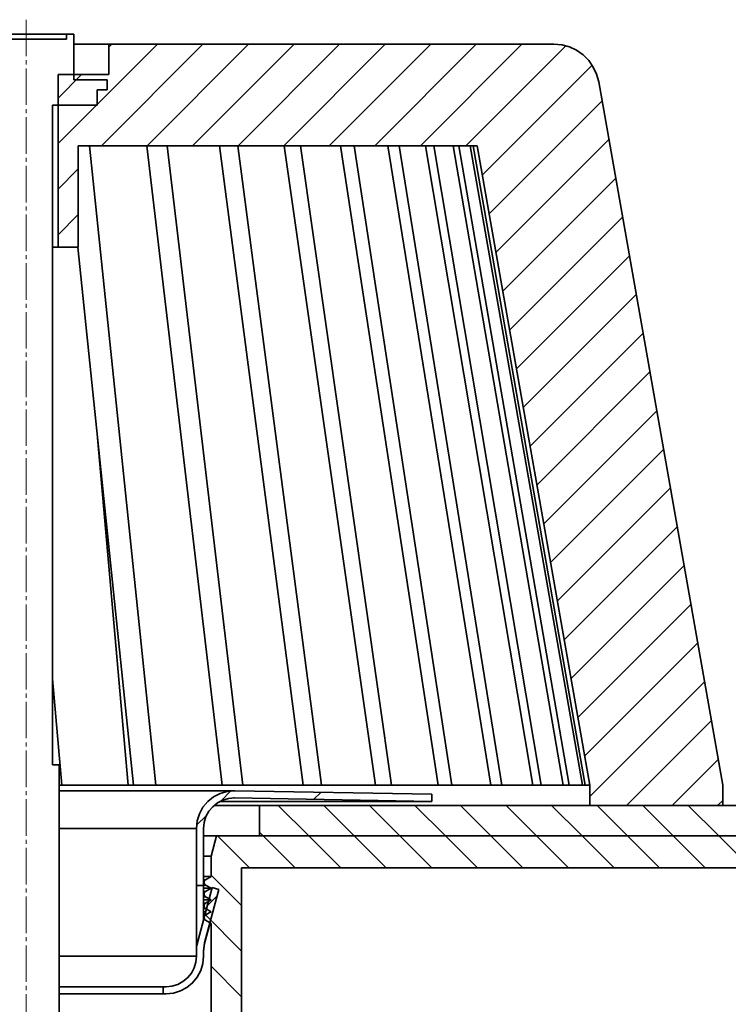
# Model space of a CAD drawing. Units: millimetres. Extents: x -132 to 118, y -138 to 144.
# Drawn here: x 18 to 53, y 54 to 102 of the extents above; entities that cross this region are included whole.
import ezdxf

# ---------------------------------------------------------------- set-up
doc = ezdxf.new("R2010")
doc.units = ezdxf.units.MM
doc.header["$MEASUREMENT"] = 0
doc.linetypes.add('New Line3', pattern=[2.4, 1.8, -0.2, 0.2, -0.2])
doc.layers.add('Ebene 1', color=7, linetype='Continuous')

msp = doc.modelspace()

# ---------------------------------------------------------------- linework, layer by layer
at = {"layer": 'Ebene 1', "linetype": 'New Line3', "lineweight": 15}
msp.add_open_spline([(18.3482, 102.3743), (18.3482, 102.3743), (18.3482, 34.4166), (18.3482, 34.4166)], degree=3, dxfattribs=at)
at = {"layer": 'Ebene 1', "lineweight": 35}
for points, knots in [([(20.3481, 101.6666), (20.3481, 101.6666), (20.2504, 101.6666), (20.2504, 101.6666), (20.2504, 101.6666), (20.2504, 101.6666), (19.966, 101.6666), (19.966, 101.6666), (19.966, 101.6666), (19.966, 101.6666), (19.5236, 101.6666), (19.5236, 101.6666), (19.5236, 101.6666), (19.5236, 101.6666), (18.9663, 101.6666), (18.9663, 101.6666), (18.9663, 101.6666), (18.9663, 101.6666), (18.3482, 101.6666), (18.3482, 101.6666), (18.3482, 101.6666), (18.3482, 101.6666), (17.7301, 101.6666), (17.7301, 101.6666), (17.7301, 101.6666), (17.7301, 101.6666), (17.1727, 101.6666), (17.1727, 101.6666), (17.1727, 101.6666), (17.1727, 101.6666), (16.73, 101.6666), (16.73, 101.6666), (16.73, 101.6666), (16.73, 101.6666), (16.446, 101.6666), (16.446, 101.6666), (16.446, 101.6666), (16.446, 101.6666), (16.3483, 101.6666), (16.3483, 101.6666)], [0, 0, 0, 0, 0.1, 0.1, 0.1, 0.1, 0.2, 0.2, 0.2, 0.2, 0.3, 0.3, 0.3, 0.3, 0.4, 0.4, 0.4, 0.4, 0.5, 0.5, 0.5, 0.5, 0.6, 0.6, 0.6, 0.6, 0.7, 0.7, 0.7, 0.7, 0.8, 0.8, 0.8, 0.8, 0.9, 0.9, 0.9, 0.9, 1, 1, 1, 1]), ([(22.4245, 101.1668), (22.4245, 101.1668), (22.3265, 101.1668), (22.3265, 101.1668), (22.3265, 101.1668), (22.3265, 101.1668), (22.0354, 101.1668), (22.0354, 101.1668), (22.0354, 101.1668), (22.0354, 101.1668), (21.5652, 101.1668), (21.5652, 101.1668), (21.5652, 101.1668), (21.5652, 101.1668), (20.9358, 101.1668), (20.9358, 101.1668), (20.9358, 101.1668), (20.9358, 101.1668), (20.698, 101.1668), (20.698, 101.1668)], [0, 0, 0, 0, 0.2, 0.2, 0.2, 0.2, 0.4, 0.4, 0.4, 0.4, 0.6, 0.6, 0.6, 0.6, 0.8, 0.8, 0.8, 0.8, 1, 1, 1, 1]), ([(44.3507, 101.1668), (44.3507, 101.1668), (44.7413, 101.1325), (44.7413, 101.1325), (44.7413, 101.1325), (44.7413, 101.1325), (45.1201, 101.0309), (45.1201, 101.0309), (45.1201, 101.0309), (45.1201, 101.0309), (45.4757, 100.8651), (45.4757, 100.8651), (45.4757, 100.8651), (45.4757, 100.8651), (45.7971, 100.6404), (45.7971, 100.6404), (45.7971, 100.6404), (45.7971, 100.6404), (46.0744, 100.3631), (46.0744, 100.3631), (46.0744, 100.3631), (46.0744, 100.3631), (46.2995, 100.0417), (46.2995, 100.0417), (46.2995, 100.0417), (46.2995, 100.0417), (46.4649, 99.6861), (46.4649, 99.6861), (46.4649, 99.6861), (46.4649, 99.6861), (46.5665, 99.3076), (46.5665, 99.3076)], [0, 0, 0, 0, 0.125, 0.125, 0.125, 0.125, 0.25, 0.25, 0.25, 0.25, 0.375, 0.375, 0.375, 0.375, 0.5, 0.5, 0.5, 0.5, 0.625, 0.625, 0.625, 0.625, 0.75, 0.75, 0.75, 0.75, 0.875, 0.875, 0.875, 0.875, 1, 1, 1, 1]), ([(19.6482, 91.1669), (19.6482, 91.1669), (19.8267, 91.1669), (19.8267, 91.1669), (19.8267, 91.1669), (19.8267, 91.1669), (19.9247, 91.1669), (19.9247, 91.1669)], [0, 0, 0, 0, 0.5, 0.5, 0.5, 0.5, 1, 1, 1, 1]), ([(20.1096, 64.6666), (20.1096, 64.6666), (20.5615, 64.6666), (20.5615, 64.6666), (20.5615, 64.6666), (20.5615, 64.6666), (21.0113, 64.6666), (21.0113, 64.6666), (21.0113, 64.6666), (21.0113, 64.6666), (21.4579, 64.6666), (21.4579, 64.6666), (21.4579, 64.6666), (21.4579, 64.6666), (21.9021, 64.6666), (21.9021, 64.6666), (21.9021, 64.6666), (21.9021, 64.6666), (22.343, 64.6666), (22.343, 64.6666), (22.343, 64.6666), (22.343, 64.6666), (22.7812, 64.6666), (22.7812, 64.6666), (22.7812, 64.6666), (22.7812, 64.6666), (23.2165, 64.6666), (23.2165, 64.6666), (23.2165, 64.6666), (23.2165, 64.6666), (23.649, 64.6666), (23.649, 64.6666)], [0, 0, 0, 0, 0.125, 0.125, 0.125, 0.125, 0.25, 0.25, 0.25, 0.25, 0.375, 0.375, 0.375, 0.375, 0.5, 0.5, 0.5, 0.5, 0.625, 0.625, 0.625, 0.625, 0.75, 0.75, 0.75, 0.75, 0.875, 0.875, 0.875, 0.875, 1, 1, 1, 1]), ([(24.7412, 64.6666), (24.7412, 64.6666), (25.1624, 64.6666), (25.1624, 64.6666), (25.1624, 64.6666), (25.1624, 64.6666), (25.5808, 64.6666), (25.5808, 64.6666), (25.5808, 64.6666), (25.5808, 64.6666), (25.9957, 64.6666), (25.9957, 64.6666), (25.9957, 64.6666), (25.9957, 64.6666), (26.4074, 64.6666), (26.4074, 64.6666), (26.4074, 64.6666), (26.4074, 64.6666), (26.8159, 64.6666), (26.8159, 64.6666), (26.8159, 64.6666), (26.8159, 64.6666), (27.2209, 64.6666), (27.2209, 64.6666), (27.2209, 64.6666), (27.2209, 64.6666), (27.6227, 64.6666), (27.6227, 64.6666), (27.6227, 64.6666), (27.6227, 64.6666), (28.021, 64.6666), (28.021, 64.6666)], [0, 0, 0, 0, 0.125, 0.125, 0.125, 0.125, 0.25, 0.25, 0.25, 0.25, 0.375, 0.375, 0.375, 0.375, 0.5, 0.5, 0.5, 0.5, 0.625, 0.625, 0.625, 0.625, 0.75, 0.75, 0.75, 0.75, 0.875, 0.875, 0.875, 0.875, 1, 1, 1, 1]), ([(29.0243, 64.6666), (29.0243, 64.6666), (29.4102, 64.6666), (29.4102, 64.6666), (29.4102, 64.6666), (29.4102, 64.6666), (29.7923, 64.6666), (29.7923, 64.6666), (29.7923, 64.6666), (29.7923, 64.6666), (30.1712, 64.6666), (30.1712, 64.6666), (30.1712, 64.6666), (30.1712, 64.6666), (30.5462, 64.6666), (30.5462, 64.6666), (30.5462, 64.6666), (30.5462, 64.6666), (30.9173, 64.6666), (30.9173, 64.6666), (30.9173, 64.6666), (30.9173, 64.6666), (31.2849, 64.6666), (31.2849, 64.6666), (31.2849, 64.6666), (31.2849, 64.6666), (31.6486, 64.6666), (31.6486, 64.6666), (31.6486, 64.6666), (31.6486, 64.6666), (32.0084, 64.6666), (32.0084, 64.6666)], [0, 0, 0, 0, 0.125, 0.125, 0.125, 0.125, 0.25, 0.25, 0.25, 0.25, 0.375, 0.375, 0.375, 0.375, 0.5, 0.5, 0.5, 0.5, 0.625, 0.625, 0.625, 0.625, 0.75, 0.75, 0.75, 0.75, 0.875, 0.875, 0.875, 0.875, 1, 1, 1, 1]), ([(32.9119, 64.6666), (32.9119, 64.6666), (33.258, 64.6666), (33.258, 64.6666), (33.258, 64.6666), (33.258, 64.6666), (33.6002, 64.6666), (33.6002, 64.6666), (33.6002, 64.6666), (33.6002, 64.6666), (33.9385, 64.6666), (33.9385, 64.6666), (33.9385, 64.6666), (33.9385, 64.6666), (34.2726, 64.6666), (34.2726, 64.6666), (34.2726, 64.6666), (34.2726, 64.6666), (34.6024, 64.6666), (34.6024, 64.6666), (34.6024, 64.6666), (34.6024, 64.6666), (34.9284, 64.6666), (34.9284, 64.6666), (34.9284, 64.6666), (34.9284, 64.6666), (35.2505, 64.6666), (35.2505, 64.6666), (35.2505, 64.6666), (35.2505, 64.6666), (35.568, 64.6666), (35.568, 64.6666)], [0, 0, 0, 0, 0.125, 0.125, 0.125, 0.125, 0.25, 0.25, 0.25, 0.25, 0.375, 0.375, 0.375, 0.375, 0.5, 0.5, 0.5, 0.5, 0.625, 0.625, 0.625, 0.625, 0.75, 0.75, 0.75, 0.75, 0.875, 0.875, 0.875, 0.875, 1, 1, 1, 1]), ([(36.3614, 64.6666), (36.3614, 64.6666), (36.6641, 64.6666), (36.6641, 64.6666), (36.6641, 64.6666), (36.6641, 64.6666), (36.9625, 64.6666), (36.9625, 64.6666), (36.9625, 64.6666), (36.9625, 64.6666), (37.2564, 64.6666), (37.2564, 64.6666), (37.2564, 64.6666), (37.2564, 64.6666), (37.546, 64.6666), (37.546, 64.6666), (37.546, 64.6666), (37.546, 64.6666), (37.831, 64.6666), (37.831, 64.6666), (37.831, 64.6666), (37.831, 64.6666), (38.1119, 64.6666), (38.1119, 64.6666), (38.1119, 64.6666), (38.1119, 64.6666), (38.3881, 64.6666), (38.3881, 64.6666), (38.3881, 64.6666), (38.3881, 64.6666), (38.6601, 64.6666), (38.6601, 64.6666)], [0, 0, 0, 0, 0.125, 0.125, 0.125, 0.125, 0.25, 0.25, 0.25, 0.25, 0.375, 0.375, 0.375, 0.375, 0.5, 0.5, 0.5, 0.5, 0.625, 0.625, 0.625, 0.625, 0.75, 0.75, 0.75, 0.75, 0.875, 0.875, 0.875, 0.875, 1, 1, 1, 1]), ([(39.3353, 64.6666), (39.3353, 64.6666), (39.5907, 64.6666), (39.5907, 64.6666), (39.5907, 64.6666), (39.5907, 64.6666), (39.8419, 64.6666), (39.8419, 64.6666), (39.8419, 64.6666), (39.8419, 64.6666), (40.0885, 64.6666), (40.0885, 64.6666), (40.0885, 64.6666), (40.0885, 64.6666), (40.3305, 64.6666), (40.3305, 64.6666), (40.3305, 64.6666), (40.3305, 64.6666), (40.5675, 64.6666), (40.5675, 64.6666), (40.5675, 64.6666), (40.5675, 64.6666), (40.8004, 64.6666), (40.8004, 64.6666), (40.8004, 64.6666), (40.8004, 64.6666), (41.0279, 64.6666), (41.0279, 64.6666), (41.0279, 64.6666), (41.0279, 64.6666), (41.2512, 64.6666), (41.2512, 64.6666)], [0, 0, 0, 0, 0.125, 0.125, 0.125, 0.125, 0.25, 0.25, 0.25, 0.25, 0.375, 0.375, 0.375, 0.375, 0.5, 0.5, 0.5, 0.5, 0.625, 0.625, 0.625, 0.625, 0.75, 0.75, 0.75, 0.75, 0.875, 0.875, 0.875, 0.875, 1, 1, 1, 1]), ([(41.8001, 64.6666), (41.8001, 64.6666), (42.0065, 64.6666), (42.0065, 64.6666), (42.0065, 64.6666), (42.0065, 64.6666), (42.2076, 64.6666), (42.2076, 64.6666), (42.2076, 64.6666), (42.2076, 64.6666), (42.4041, 64.6666), (42.4041, 64.6666), (42.4041, 64.6666), (42.4041, 64.6666), (42.5957, 64.6666), (42.5957, 64.6666), (42.5957, 64.6666), (42.5957, 64.6666), (42.7823, 64.6666), (42.7823, 64.6666), (42.7823, 64.6666), (42.7823, 64.6666), (42.964, 64.6666), (42.964, 64.6666), (42.964, 64.6666), (42.964, 64.6666), (43.1407, 64.6666), (43.1407, 64.6666), (43.1407, 64.6666), (43.1407, 64.6666), (43.3129, 64.6666), (43.3129, 64.6666)], [0, 0, 0, 0, 0.125, 0.125, 0.125, 0.125, 0.25, 0.25, 0.25, 0.25, 0.375, 0.375, 0.375, 0.375, 0.5, 0.5, 0.5, 0.5, 0.625, 0.625, 0.625, 0.625, 0.75, 0.75, 0.75, 0.75, 0.875, 0.875, 0.875, 0.875, 1, 1, 1, 1]), ([(43.7298, 64.6666), (43.7298, 64.6666), (43.884, 64.6666), (43.884, 64.6666), (43.884, 64.6666), (43.884, 64.6666), (44.0332, 64.6666), (44.0332, 64.6666), (44.0332, 64.6666), (44.0332, 64.6666), (44.1775, 64.6666), (44.1775, 64.6666), (44.1775, 64.6666), (44.1775, 64.6666), (44.3165, 64.6666), (44.3165, 64.6666), (44.3165, 64.6666), (44.3165, 64.6666), (44.4506, 64.6666), (44.4506, 64.6666), (44.4506, 64.6666), (44.4506, 64.6666), (44.5797, 64.6666), (44.5797, 64.6666), (44.5797, 64.6666), (44.5797, 64.6666), (44.7035, 64.6666), (44.7035, 64.6666), (44.7035, 64.6666), (44.7035, 64.6666), (44.8224, 64.6666), (44.8224, 64.6666)], [0, 0, 0, 0, 0.125, 0.125, 0.125, 0.125, 0.25, 0.25, 0.25, 0.25, 0.375, 0.375, 0.375, 0.375, 0.5, 0.5, 0.5, 0.5, 0.625, 0.625, 0.625, 0.625, 0.75, 0.75, 0.75, 0.75, 0.875, 0.875, 0.875, 0.875, 1, 1, 1, 1]), ([(45.1029, 64.6666), (45.1029, 64.6666), (45.2034, 64.6666), (45.2034, 64.6666), (45.2034, 64.6666), (45.2034, 64.6666), (45.299, 64.6666), (45.299, 64.6666), (45.299, 64.6666), (45.299, 64.6666), (45.3893, 64.6666), (45.3893, 64.6666), (45.3893, 64.6666), (45.3893, 64.6666), (45.4743, 64.6666), (45.4743, 64.6666), (45.4743, 64.6666), (45.4743, 64.6666), (45.5544, 64.6666), (45.5544, 64.6666), (45.5544, 64.6666), (45.5544, 64.6666), (45.6292, 64.6666), (45.6292, 64.6666), (45.6292, 64.6666), (45.6292, 64.6666), (45.6987, 64.6666), (45.6987, 64.6666), (45.6987, 64.6666), (45.6987, 64.6666), (45.7633, 64.6666), (45.7633, 64.6666)], [0, 0, 0, 0, 0.125, 0.125, 0.125, 0.125, 0.25, 0.25, 0.25, 0.25, 0.375, 0.375, 0.375, 0.375, 0.5, 0.5, 0.5, 0.5, 0.625, 0.625, 0.625, 0.625, 0.75, 0.75, 0.75, 0.75, 0.875, 0.875, 0.875, 0.875, 1, 1, 1, 1]), ([(45.9044, 64.6666), (45.9044, 64.6666), (45.9502, 64.6666), (45.9502, 64.6666), (45.9502, 64.6666), (45.9502, 64.6666), (45.9908, 64.6666), (45.9908, 64.6666), (45.9908, 64.6666), (45.9908, 64.6666), (46.0264, 64.6666), (46.0264, 64.6666), (46.0264, 64.6666), (46.0264, 64.6666), (46.0564, 64.6666), (46.0564, 64.6666), (46.0564, 64.6666), (46.0564, 64.6666), (46.0815, 64.6666), (46.0815, 64.6666), (46.0815, 64.6666), (46.0815, 64.6666), (46.1012, 64.6666), (46.1012, 64.6666), (46.1012, 64.6666), (46.1012, 64.6666), (46.1157, 64.6666), (46.1157, 64.6666), (46.1157, 64.6666), (46.1157, 64.6666), (46.1252, 64.6666), (46.1252, 64.6666)], [0, 0, 0, 0, 0.125, 0.125, 0.125, 0.125, 0.25, 0.25, 0.25, 0.25, 0.375, 0.375, 0.375, 0.375, 0.5, 0.5, 0.5, 0.5, 0.625, 0.625, 0.625, 0.625, 0.75, 0.75, 0.75, 0.75, 0.875, 0.875, 0.875, 0.875, 1, 1, 1, 1]), ([(28.6302, 64.3869), (28.6302, 64.3869), (28.5406, 64.3869), (28.5406, 64.3869), (28.5406, 64.3869), (28.5406, 64.3869), (28.2711, 64.3869), (28.2711, 64.3869), (28.2711, 64.3869), (28.2711, 64.3869), (27.8241, 64.3869), (27.8241, 64.3869), (27.8241, 64.3869), (27.8241, 64.3869), (27.2011, 64.3869), (27.2011, 64.3869), (27.2011, 64.3869), (27.2011, 64.3869), (26.406, 64.3869), (26.406, 64.3869), (26.406, 64.3869), (26.406, 64.3869), (25.4418, 64.3869), (25.4418, 64.3869), (25.4418, 64.3869), (25.4418, 64.3869), (24.3147, 64.3869), (24.3147, 64.3869), (24.3147, 64.3869), (24.3147, 64.3869), (23.0295, 64.3869), (23.0295, 64.3869), (23.0295, 64.3869), (23.0295, 64.3869), (21.593, 64.3869), (21.593, 64.3869), (21.593, 64.3869), (21.593, 64.3869), (20.0126, 64.3869), (20.0126, 64.3869), (20.0126, 64.3869), (20.0126, 64.3869), (19.9731, 64.3869), (19.9731, 64.3869)], [0, 0, 0, 0, 0.0909091, 0.0909091, 0.0909091, 0.0909091, 0.1818182, 0.1818182, 0.1818182, 0.1818182, 0.2727273, 0.2727273, 0.2727273, 0.2727273, 0.3636364, 0.3636364, 0.3636364, 0.3636364, 0.4545455, 0.4545455, 0.4545455, 0.4545455, 0.5454545, 0.5454545, 0.5454545, 0.5454545, 0.6363636, 0.6363636, 0.6363636, 0.6363636, 0.7272727, 0.7272727, 0.7272727, 0.7272727, 0.8181818, 0.8181818, 0.8181818, 0.8181818, 0.9090909, 0.9090909, 0.9090909, 0.9090909, 1, 1, 1, 1]), ([(26.7482, 62.5369), (26.7482, 62.5369), (26.7845, 62.902), (26.7845, 62.902), (26.7845, 62.902), (26.7845, 62.902), (26.8921, 63.2523), (26.8921, 63.2523), (26.8921, 63.2523), (26.8921, 63.2523), (27.0667, 63.5748), (27.0667, 63.5748), (27.0667, 63.5748), (27.0667, 63.5748), (27.3013, 63.8566), (27.3013, 63.8566), (27.3013, 63.8566), (27.3013, 63.8566), (27.5871, 64.0863), (27.5871, 64.0863), (27.5871, 64.0863), (27.5871, 64.0863), (27.9127, 64.2553), (27.9127, 64.2553), (27.9127, 64.2553), (27.9127, 64.2553), (28.2651, 64.3569), (28.2651, 64.3569), (28.2651, 64.3569), (28.2651, 64.3569), (28.6302, 64.3869), (28.6302, 64.3869)], [0, 0, 0, 0, 0.125, 0.125, 0.125, 0.125, 0.25, 0.25, 0.25, 0.25, 0.375, 0.375, 0.375, 0.375, 0.5, 0.5, 0.5, 0.5, 0.625, 0.625, 0.625, 0.625, 0.75, 0.75, 0.75, 0.75, 0.875, 0.875, 0.875, 0.875, 1, 1, 1, 1]), ([(28.6242, 64.0369), (28.6242, 64.0369), (28.3279, 64.0126), (28.3279, 64.0126), (28.3279, 64.0126), (28.3279, 64.0126), (28.0422, 63.9304), (28.0422, 63.9304), (28.0422, 63.9304), (28.0422, 63.9304), (27.7783, 63.7931), (27.7783, 63.7931), (27.7783, 63.7931), (27.7783, 63.7931), (27.5465, 63.6069), (27.5465, 63.6069), (27.5465, 63.6069), (27.5465, 63.6069), (27.3564, 63.3786), (27.3564, 63.3786), (27.3564, 63.3786), (27.3564, 63.3786), (27.2145, 63.1172), (27.2145, 63.1172), (27.2145, 63.1172), (27.2145, 63.1172), (27.1274, 62.8329), (27.1274, 62.8329), (27.1274, 62.8329), (27.1274, 62.8329), (27.0981, 62.5369), (27.0981, 62.5369)], [0, 0, 0, 0, 0.125, 0.125, 0.125, 0.125, 0.25, 0.25, 0.25, 0.25, 0.375, 0.375, 0.375, 0.375, 0.5, 0.5, 0.5, 0.5, 0.625, 0.625, 0.625, 0.625, 0.75, 0.75, 0.75, 0.75, 0.875, 0.875, 0.875, 0.875, 1, 1, 1, 1]), ([(29.848, 63.6668), (29.848, 63.6668), (29.7591, 63.6668), (29.7591, 63.6668), (29.7591, 63.6668), (29.7591, 63.6668), (29.4928, 63.6668), (29.4928, 63.6668), (29.4928, 63.6668), (29.4928, 63.6668), (29.0504, 63.6668), (29.0504, 63.6668), (29.0504, 63.6668), (29.0504, 63.6668), (28.4341, 63.6668), (28.4341, 63.6668), (28.4341, 63.6668), (28.4341, 63.6668), (27.6471, 63.6668), (27.6471, 63.6668), (27.6471, 63.6668), (27.6471, 63.6668), (27.6114, 63.6668), (27.6114, 63.6668)], [0, 0, 0, 0, 0.1666667, 0.1666667, 0.1666667, 0.1666667, 0.3333333, 0.3333333, 0.3333333, 0.3333333, 0.5, 0.5, 0.5, 0.5, 0.6666667, 0.6666667, 0.6666667, 0.6666667, 0.8333333, 0.8333333, 0.8333333, 0.8333333, 1, 1, 1, 1]), ([(38.3419, 63.8672), (38.3419, 63.8672), (38.2533, 63.8672), (38.2533, 63.8672), (38.2533, 63.8672), (38.2533, 63.8672), (37.9873, 63.8672), (37.9873, 63.8672), (37.9873, 63.8672), (37.9873, 63.8672), (37.5449, 63.8672), (37.5449, 63.8672), (37.5449, 63.8672), (37.5449, 63.8672), (36.9286, 63.8672), (36.9286, 63.8672), (36.9286, 63.8672), (36.9286, 63.8672), (36.1398, 63.8672), (36.1398, 63.8672), (36.1398, 63.8672), (36.1398, 63.8672), (35.1824, 63.8672), (35.1824, 63.8672), (35.1824, 63.8672), (35.1824, 63.8672), (34.0598, 63.8672), (34.0598, 63.8672), (34.0598, 63.8672), (34.0598, 63.8672), (32.7764, 63.8672), (32.7764, 63.8672), (32.7764, 63.8672), (32.7764, 63.8672), (31.3378, 63.8672), (31.3378, 63.8672), (31.3378, 63.8672), (31.3378, 63.8672), (29.7489, 63.8672), (29.7489, 63.8672), (29.7489, 63.8672), (29.7489, 63.8672), (28.0164, 63.8672), (28.0164, 63.8672), (28.0164, 63.8672), (28.0164, 63.8672), (27.9046, 63.8672), (27.9046, 63.8672)], [0, 0, 0, 0, 0.0833333, 0.0833333, 0.0833333, 0.0833333, 0.1666667, 0.1666667, 0.1666667, 0.1666667, 0.25, 0.25, 0.25, 0.25, 0.3333333, 0.3333333, 0.3333333, 0.3333333, 0.4166667, 0.4166667, 0.4166667, 0.4166667, 0.5, 0.5, 0.5, 0.5, 0.5833333, 0.5833333, 0.5833333, 0.5833333, 0.6666667, 0.6666667, 0.6666667, 0.6666667, 0.75, 0.75, 0.75, 0.75, 0.8333333, 0.8333333, 0.8333333, 0.8333333, 0.9166667, 0.9166667, 0.9166667, 0.9166667, 1, 1, 1, 1]), ([(26.7482, 62.5369), (26.7482, 62.5369), (26.6589, 62.5369), (26.6589, 62.5369), (26.6589, 62.5369), (26.6589, 62.5369), (26.3922, 62.5369), (26.3922, 62.5369), (26.3922, 62.5369), (26.3922, 62.5369), (25.9491, 62.5369), (25.9491, 62.5369), (25.9491, 62.5369), (25.9491, 62.5369), (25.3321, 62.5369), (25.3321, 62.5369), (25.3321, 62.5369), (25.3321, 62.5369), (24.5444, 62.5369), (24.5444, 62.5369), (24.5444, 62.5369), (24.5444, 62.5369), (23.5901, 62.5369), (23.5901, 62.5369), (23.5901, 62.5369), (23.5901, 62.5369), (22.4746, 62.5369), (22.4746, 62.5369), (22.4746, 62.5369), (22.4746, 62.5369), (21.2036, 62.5369), (21.2036, 62.5369), (21.2036, 62.5369), (21.2036, 62.5369), (19.9731, 62.5369), (19.9731, 62.5369)], [0, 0, 0, 0, 0.1111111, 0.1111111, 0.1111111, 0.1111111, 0.2222222, 0.2222222, 0.2222222, 0.2222222, 0.3333333, 0.3333333, 0.3333333, 0.3333333, 0.4444444, 0.4444444, 0.4444444, 0.4444444, 0.5555556, 0.5555556, 0.5555556, 0.5555556, 0.6666667, 0.6666667, 0.6666667, 0.6666667, 0.7777778, 0.7777778, 0.7777778, 0.7777778, 0.8888889, 0.8888889, 0.8888889, 0.8888889, 1, 1, 1, 1]), ([(27.0981, 62.1668), (27.0981, 62.1668), (27.3909, 62.1668), (27.3909, 62.1668), (27.3909, 62.1668), (27.3909, 62.1668), (27.6534, 62.1668), (27.6534, 62.1668), (27.6534, 62.1668), (27.6534, 62.1668), (27.7412, 62.1668), (27.7412, 62.1668)], [0, 0, 0, 0, 0.3333333, 0.3333333, 0.3333333, 0.3333333, 0.6666667, 0.6666667, 0.6666667, 0.6666667, 1, 1, 1, 1]), ([(27.4731, 61.1667), (27.4731, 61.1667), (27.3821, 61.1667), (27.3821, 61.1667), (27.3821, 61.1667), (27.3821, 61.1667), (27.1094, 61.1667), (27.1094, 61.1667), (27.1094, 61.1667), (27.1094, 61.1667), (27.0981, 61.1667), (27.0981, 61.1667)], [0, 0, 0, 0, 0.3333333, 0.3333333, 0.3333333, 0.3333333, 0.6666667, 0.6666667, 0.6666667, 0.6666667, 1, 1, 1, 1]), ([(27.4731, 60.1666), (27.4731, 60.1666), (27.3821, 60.1666), (27.3821, 60.1666), (27.3821, 60.1666), (27.3821, 60.1666), (27.1094, 60.1666), (27.1094, 60.1666), (27.1094, 60.1666), (27.1094, 60.1666), (27.0981, 60.1666), (27.0981, 60.1666)], [0, 0, 0, 0, 0.3333333, 0.3333333, 0.3333333, 0.3333333, 0.6666667, 0.6666667, 0.6666667, 0.6666667, 1, 1, 1, 1]), ([(26.7478, 59.7256), (26.7478, 59.7256), (26.7478, 59.7256), (26.7478, 59.7256), (26.7478, 59.7256), (26.7478, 59.7256), (26.7478, 59.7256), (26.7478, 59.7256), (26.7478, 59.7256), (26.7478, 59.7256), (26.7478, 59.7256), (26.7478, 59.7256), (26.7478, 59.7256), (26.7478, 59.7256), (26.7478, 59.7256), (26.7478, 59.7256), (26.7478, 59.7256), (26.7478, 59.7256), (26.7482, 59.7256), (26.7482, 59.7256), (26.7482, 59.7256), (26.7482, 59.7256), (26.7482, 59.7256), (26.7482, 59.7256), (26.7482, 59.7256), (26.7482, 59.7256), (26.7482, 59.7256), (26.7482, 59.7256), (26.7482, 59.7256), (26.7482, 59.7256), (26.7482, 59.7256), (26.7482, 59.7256)], [0, 0, 0, 0, 0.125, 0.125, 0.125, 0.125, 0.25, 0.25, 0.25, 0.25, 0.375, 0.375, 0.375, 0.375, 0.5, 0.5, 0.5, 0.5, 0.625, 0.625, 0.625, 0.625, 0.75, 0.75, 0.75, 0.75, 0.875, 0.875, 0.875, 0.875, 1, 1, 1, 1]), ([(27.198, 60.0078), (27.198, 60.0078), (27.1077, 60.0078), (27.1077, 60.0078), (27.1077, 60.0078), (27.1077, 60.0078), (27.0981, 60.0078), (27.0981, 60.0078)], [0, 0, 0, 0, 0.5, 0.5, 0.5, 0.5, 1, 1, 1, 1]), ([(27.198, 59.7482), (27.198, 59.7482), (27.1077, 59.7482), (27.1077, 59.7482), (27.1077, 59.7482), (27.1077, 59.7482), (27.0981, 59.7482), (27.0981, 59.7482)], [0, 0, 0, 0, 0.5, 0.5, 0.5, 0.5, 1, 1, 1, 1]), ([(27.198, 59.7482), (27.198, 59.7482), (27.1669, 59.7722), (27.1669, 59.7722), (27.1669, 59.7722), (27.1669, 59.7722), (27.1433, 59.8032), (27.1433, 59.8032), (27.1433, 59.8032), (27.1433, 59.8032), (27.1281, 59.8392), (27.1281, 59.8392), (27.1281, 59.8392), (27.1281, 59.8392), (27.1232, 59.878), (27.1232, 59.878), (27.1232, 59.878), (27.1232, 59.878), (27.1281, 59.9168), (27.1281, 59.9168), (27.1281, 59.9168), (27.1281, 59.9168), (27.1433, 59.9531), (27.1433, 59.9531), (27.1433, 59.9531), (27.1433, 59.9531), (27.1669, 59.9842), (27.1669, 59.9842), (27.1669, 59.9842), (27.1669, 59.9842), (27.198, 60.0078), (27.198, 60.0078)], [0, 0, 0, 0, 0.125, 0.125, 0.125, 0.125, 0.25, 0.25, 0.25, 0.25, 0.375, 0.375, 0.375, 0.375, 0.5, 0.5, 0.5, 0.5, 0.625, 0.625, 0.625, 0.625, 0.75, 0.75, 0.75, 0.75, 0.875, 0.875, 0.875, 0.875, 1, 1, 1, 1]), ([(27.4731, 59.5894), (27.4731, 59.5894), (27.3821, 59.5894), (27.3821, 59.5894), (27.3821, 59.5894), (27.3821, 59.5894), (27.1094, 59.5894), (27.1094, 59.5894), (27.1094, 59.5894), (27.1094, 59.5894), (27.0978, 59.5894), (27.0978, 59.5894)], [0, 0, 0, 0, 0.3333333, 0.3333333, 0.3333333, 0.3333333, 0.6666667, 0.6666667, 0.6666667, 0.6666667, 1, 1, 1, 1]), ([(27.198, 59.4307), (27.198, 59.4307), (27.1077, 59.4307), (27.1077, 59.4307), (27.1077, 59.4307), (27.1077, 59.4307), (27.0978, 59.4307), (27.0978, 59.4307)], [0, 0, 0, 0, 0.5, 0.5, 0.5, 0.5, 1, 1, 1, 1]), ([(27.198, 59.1707), (27.198, 59.1707), (27.1669, 59.1947), (27.1669, 59.1947), (27.1669, 59.1947), (27.1669, 59.1947), (27.1433, 59.2257), (27.1433, 59.2257), (27.1433, 59.2257), (27.1433, 59.2257), (27.1281, 59.262), (27.1281, 59.262), (27.1281, 59.262), (27.1281, 59.262), (27.1232, 59.3009), (27.1232, 59.3009), (27.1232, 59.3009), (27.1232, 59.3009), (27.1281, 59.3397), (27.1281, 59.3397), (27.1281, 59.3397), (27.1281, 59.3397), (27.1433, 59.3756), (27.1433, 59.3756), (27.1433, 59.3756), (27.1433, 59.3756), (27.1669, 59.4067), (27.1669, 59.4067), (27.1669, 59.4067), (27.1669, 59.4067), (27.198, 59.4307), (27.198, 59.4307)], [0, 0, 0, 0, 0.125, 0.125, 0.125, 0.125, 0.25, 0.25, 0.25, 0.25, 0.375, 0.375, 0.375, 0.375, 0.5, 0.5, 0.5, 0.5, 0.625, 0.625, 0.625, 0.625, 0.75, 0.75, 0.75, 0.75, 0.875, 0.875, 0.875, 0.875, 1, 1, 1, 1]), ([(27.198, 59.1707), (27.198, 59.1707), (27.1077, 59.1707), (27.1077, 59.1707), (27.1077, 59.1707), (27.1077, 59.1707), (27.0974, 59.1707), (27.0974, 59.1707)], [0, 0, 0, 0, 0.5, 0.5, 0.5, 0.5, 1, 1, 1, 1]), ([(27.3535, 59.0119), (27.3535, 59.0119), (27.1094, 59.0119), (27.1094, 59.0119), (27.1094, 59.0119), (27.1094, 59.0119), (27.0974, 59.0119), (27.0974, 59.0119)], [0, 0, 0, 0, 0.5, 0.5, 0.5, 0.5, 1, 1, 1, 1]), ([(27.198, 58.8532), (27.198, 58.8532), (27.1077, 58.8532), (27.1077, 58.8532), (27.1077, 58.8532), (27.1077, 58.8532), (27.0974, 58.8532), (27.0974, 58.8532)], [0, 0, 0, 0, 0.5, 0.5, 0.5, 0.5, 1, 1, 1, 1]), ([(27.198, 58.5935), (27.198, 58.5935), (27.1669, 58.6172), (27.1669, 58.6172), (27.1669, 58.6172), (27.1669, 58.6172), (27.1433, 58.6482), (27.1433, 58.6482), (27.1433, 58.6482), (27.1433, 58.6482), (27.1281, 58.6846), (27.1281, 58.6846), (27.1281, 58.6846), (27.1281, 58.6846), (27.1232, 58.7234), (27.1232, 58.7234), (27.1232, 58.7234), (27.1232, 58.7234), (27.1281, 58.7622), (27.1281, 58.7622), (27.1281, 58.7622), (27.1281, 58.7622), (27.1433, 58.7985), (27.1433, 58.7985), (27.1433, 58.7985), (27.1433, 58.7985), (27.1669, 58.8295), (27.1669, 58.8295), (27.1669, 58.8295), (27.1669, 58.8295), (27.198, 58.8532), (27.198, 58.8532)], [0, 0, 0, 0, 0.125, 0.125, 0.125, 0.125, 0.25, 0.25, 0.25, 0.25, 0.375, 0.375, 0.375, 0.375, 0.5, 0.5, 0.5, 0.5, 0.625, 0.625, 0.625, 0.625, 0.75, 0.75, 0.75, 0.75, 0.875, 0.875, 0.875, 0.875, 1, 1, 1, 1]), ([(27.198, 58.5935), (27.198, 58.5935), (27.1077, 58.5935), (27.1077, 58.5935), (27.1077, 58.5935), (27.1077, 58.5935), (27.0974, 58.5935), (27.0974, 58.5935)], [0, 0, 0, 0, 0.5, 0.5, 0.5, 0.5, 1, 1, 1, 1]), ([(27.1987, 58.4348), (27.1987, 58.4348), (27.1094, 58.4348), (27.1094, 58.4348), (27.1094, 58.4348), (27.1094, 58.4348), (27.0974, 58.4348), (27.0974, 58.4348)], [0, 0, 0, 0, 0.5, 0.5, 0.5, 0.5, 1, 1, 1, 1]), ([(27.1563, 58.276), (27.1563, 58.276), (27.1077, 58.276), (27.1077, 58.276), (27.1077, 58.276), (27.1077, 58.276), (27.0974, 58.276), (27.0974, 58.276)], [0, 0, 0, 0, 0.5, 0.5, 0.5, 0.5, 1, 1, 1, 1]), ([(27.198, 58.016), (27.198, 58.016), (27.1669, 58.04), (27.1669, 58.04), (27.1669, 58.04), (27.1669, 58.04), (27.1433, 58.0711), (27.1433, 58.0711), (27.1433, 58.0711), (27.1433, 58.0711), (27.1281, 58.1071), (27.1281, 58.1071), (27.1281, 58.1071), (27.1281, 58.1071), (27.1232, 58.1459), (27.1232, 58.1459), (27.1232, 58.1459), (27.1232, 58.1459), (27.1281, 58.185), (27.1281, 58.185), (27.1281, 58.185), (27.1281, 58.185), (27.1433, 58.221), (27.1433, 58.221), (27.1433, 58.221), (27.1433, 58.221), (27.1669, 58.252), (27.1669, 58.252), (27.1669, 58.252), (27.1669, 58.252), (27.198, 58.276), (27.198, 58.276)], [0, 0, 0, 0, 0.125, 0.125, 0.125, 0.125, 0.25, 0.25, 0.25, 0.25, 0.375, 0.375, 0.375, 0.375, 0.5, 0.5, 0.5, 0.5, 0.625, 0.625, 0.625, 0.625, 0.75, 0.75, 0.75, 0.75, 0.875, 0.875, 0.875, 0.875, 1, 1, 1, 1]), ([(26.7482, 56.2366), (26.7482, 56.2366), (26.6589, 56.2366), (26.6589, 56.2366), (26.6589, 56.2366), (26.6589, 56.2366), (26.3922, 56.2366), (26.3922, 56.2366), (26.3922, 56.2366), (26.3922, 56.2366), (25.9491, 56.2366), (25.9491, 56.2366), (25.9491, 56.2366), (25.9491, 56.2366), (25.3321, 56.2366), (25.3321, 56.2366), (25.3321, 56.2366), (25.3321, 56.2366), (24.5444, 56.2366), (24.5444, 56.2366), (24.5444, 56.2366), (24.5444, 56.2366), (23.5901, 56.2366), (23.5901, 56.2366), (23.5901, 56.2366), (23.5901, 56.2366), (22.4746, 56.2366), (22.4746, 56.2366), (22.4746, 56.2366), (22.4746, 56.2366), (21.2036, 56.2366), (21.2036, 56.2366), (21.2036, 56.2366), (21.2036, 56.2366), (19.9731, 56.2366), (19.9731, 56.2366)], [0, 0, 0, 0, 0.1111111, 0.1111111, 0.1111111, 0.1111111, 0.2222222, 0.2222222, 0.2222222, 0.2222222, 0.3333333, 0.3333333, 0.3333333, 0.3333333, 0.4444444, 0.4444444, 0.4444444, 0.4444444, 0.5555556, 0.5555556, 0.5555556, 0.5555556, 0.6666667, 0.6666667, 0.6666667, 0.6666667, 0.7777778, 0.7777778, 0.7777778, 0.7777778, 0.8888889, 0.8888889, 0.8888889, 0.8888889, 1, 1, 1, 1]), ([(27.0981, 56.2366), (27.0981, 56.2366), (27.0625, 55.8757), (27.0625, 55.8757), (27.0625, 55.8757), (27.0625, 55.8757), (26.9574, 55.529), (26.9574, 55.529), (26.9574, 55.529), (26.9574, 55.529), (26.7863, 55.209), (26.7863, 55.209), (26.7863, 55.209), (26.7863, 55.209), (26.5563, 54.9285), (26.5563, 54.9285), (26.5563, 54.9285), (26.5563, 54.9285), (26.2758, 54.6985), (26.2758, 54.6985), (26.2758, 54.6985), (26.2758, 54.6985), (25.9558, 54.5274), (25.9558, 54.5274), (25.9558, 54.5274), (25.9558, 54.5274), (25.6091, 54.4223), (25.6091, 54.4223), (25.6091, 54.4223), (25.6091, 54.4223), (25.2482, 54.3867), (25.2482, 54.3867)], [0, 0, 0, 0, 0.125, 0.125, 0.125, 0.125, 0.25, 0.25, 0.25, 0.25, 0.375, 0.375, 0.375, 0.375, 0.5, 0.5, 0.5, 0.5, 0.625, 0.625, 0.625, 0.625, 0.75, 0.75, 0.75, 0.75, 0.875, 0.875, 0.875, 0.875, 1, 1, 1, 1]), ([(25.2482, 54.7366), (25.2482, 54.7366), (25.5406, 54.7655), (25.5406, 54.7655), (25.5406, 54.7655), (25.5406, 54.7655), (25.8221, 54.8509), (25.8221, 54.8509), (25.8221, 54.8509), (25.8221, 54.8509), (26.0814, 54.9896), (26.0814, 54.9896), (26.0814, 54.9896), (26.0814, 54.9896), (26.3086, 55.1762), (26.3086, 55.1762), (26.3086, 55.1762), (26.3086, 55.1762), (26.4952, 55.4034), (26.4952, 55.4034), (26.4952, 55.4034), (26.4952, 55.4034), (26.6339, 55.6627), (26.6339, 55.6627), (26.6339, 55.6627), (26.6339, 55.6627), (26.7192, 55.9442), (26.7192, 55.9442), (26.7192, 55.9442), (26.7192, 55.9442), (26.7482, 56.2366), (26.7482, 56.2366)], [0, 0, 0, 0, 0.125, 0.125, 0.125, 0.125, 0.25, 0.25, 0.25, 0.25, 0.375, 0.375, 0.375, 0.375, 0.5, 0.5, 0.5, 0.5, 0.625, 0.625, 0.625, 0.625, 0.75, 0.75, 0.75, 0.75, 0.875, 0.875, 0.875, 0.875, 1, 1, 1, 1]), ([(25.0982, 54.7366), (25.0982, 54.7366), (25.0093, 54.7366), (25.0093, 54.7366), (25.0093, 54.7366), (25.0093, 54.7366), (24.7433, 54.7366), (24.7433, 54.7366), (24.7433, 54.7366), (24.7433, 54.7366), (24.302, 54.7366), (24.302, 54.7366), (24.302, 54.7366), (24.302, 54.7366), (23.6875, 54.7366), (23.6875, 54.7366), (23.6875, 54.7366), (23.6875, 54.7366), (22.9033, 54.7366), (22.9033, 54.7366), (22.9033, 54.7366), (22.9033, 54.7366), (21.9539, 54.7366), (21.9539, 54.7366), (21.9539, 54.7366), (21.9539, 54.7366), (20.8444, 54.7366), (20.8444, 54.7366), (20.8444, 54.7366), (20.8444, 54.7366), (19.9731, 54.7366), (19.9731, 54.7366)], [0, 0, 0, 0, 0.125, 0.125, 0.125, 0.125, 0.25, 0.25, 0.25, 0.25, 0.375, 0.375, 0.375, 0.375, 0.5, 0.5, 0.5, 0.5, 0.625, 0.625, 0.625, 0.625, 0.75, 0.75, 0.75, 0.75, 0.875, 0.875, 0.875, 0.875, 1, 1, 1, 1]), ([(25.0982, 54.3867), (25.0982, 54.3867), (25.0093, 54.3867), (25.0093, 54.3867), (25.0093, 54.3867), (25.0093, 54.3867), (24.7433, 54.3867), (24.7433, 54.3867), (24.7433, 54.3867), (24.7433, 54.3867), (24.302, 54.3867), (24.302, 54.3867), (24.302, 54.3867), (24.302, 54.3867), (23.6875, 54.3867), (23.6875, 54.3867), (23.6875, 54.3867), (23.6875, 54.3867), (22.9033, 54.3867), (22.9033, 54.3867), (22.9033, 54.3867), (22.9033, 54.3867), (21.9539, 54.3867), (21.9539, 54.3867), (21.9539, 54.3867), (21.9539, 54.3867), (20.8444, 54.3867), (20.8444, 54.3867), (20.8444, 54.3867), (20.8444, 54.3867), (19.9731, 54.3867), (19.9731, 54.3867)], [0, 0, 0, 0, 0.125, 0.125, 0.125, 0.125, 0.25, 0.25, 0.25, 0.25, 0.375, 0.375, 0.375, 0.375, 0.5, 0.5, 0.5, 0.5, 0.625, 0.625, 0.625, 0.625, 0.75, 0.75, 0.75, 0.75, 0.875, 0.875, 0.875, 0.875, 1, 1, 1, 1])]:
    msp.add_open_spline(points, degree=3, knots=knots, dxfattribs=at)
for points in [[(16.3483, 101.4169), (16.3483, 101.4169), (20.3481, 101.4169), (20.3481, 101.4169)], [(20.3481, 101.6666), (20.3481, 101.6666), (20.3481, 101.4169), (20.3481, 101.4169)], [(20.3481, 101.6666), (20.3481, 101.6666), (20.698, 101.6666), (20.698, 101.6666)], [(20.698, 99.4166), (20.698, 99.4166), (20.698, 101.6666), (20.698, 101.6666)], [(22.4245, 101.1668), (22.4245, 101.1668), (22.4245, 99.6667), (22.4245, 99.6667)], [(44.3507, 101.1668), (44.3507, 101.1668), (22.4245, 101.1668), (22.4245, 101.1668)], [(19.9247, 99.6667), (19.9247, 99.6667), (19.9247, 91.1669), (19.9247, 91.1669)], [(19.9247, 99.6667), (19.9247, 99.6667), (22.4245, 99.6667), (22.4245, 99.6667)], [(22.348, 99.4166), (22.348, 99.4166), (20.698, 99.4166), (20.698, 99.4166)], [(22.348, 98.9167), (22.348, 98.9167), (22.348, 99.4166), (22.348, 99.4166)], [(52.6745, 64.6666), (52.6745, 64.6666), (46.5665, 99.3076), (46.5665, 99.3076)], [(21.8481, 98.1667), (21.8481, 98.1667), (21.8481, 98.9167), (21.8481, 98.9167)], [(21.8481, 98.9167), (21.8481, 98.9167), (22.348, 98.9167), (22.348, 98.9167)], [(19.6482, 98.1667), (19.6482, 98.1667), (21.8481, 98.1667), (21.8481, 98.1667)], [(19.6482, 65.6667), (19.6482, 65.6667), (19.6482, 98.1667), (19.6482, 98.1667)], [(40.5707, 96.1668), (40.5707, 96.1668), (20.9245, 96.1668), (20.9245, 96.1668)], [(20.9245, 91.1669), (20.9245, 91.1669), (20.9245, 96.1668), (20.9245, 96.1668)], [(24.7412, 64.6666), (24.7412, 64.6666), (21.4763, 96.1668), (21.4763, 96.1668)], [(28.021, 64.6666), (28.021, 64.6666), (24.3045, 96.1668), (24.3045, 96.1668)], [(29.0243, 64.6666), (29.0243, 64.6666), (25.3078, 96.1668), (25.3078, 96.1668)], [(32.0084, 64.6666), (32.0084, 64.6666), (27.8809, 96.1668), (27.8809, 96.1668)], [(32.9119, 64.6666), (32.9119, 64.6666), (28.7844, 96.1668), (28.7844, 96.1668)], [(35.568, 64.6666), (35.568, 64.6666), (31.0743, 96.1668), (31.0743, 96.1668)], [(36.3614, 64.6666), (36.3614, 64.6666), (31.868, 96.1668), (31.868, 96.1668)], [(38.6601, 64.6666), (38.6601, 64.6666), (33.8499, 96.1668), (33.8499, 96.1668)], [(39.3353, 64.6666), (39.3353, 64.6666), (34.5248, 96.1668), (34.5248, 96.1668)], [(41.2512, 64.6666), (41.2512, 64.6666), (36.1772, 96.1668), (36.1772, 96.1668)], [(41.8001, 64.6666), (41.8001, 64.6666), (36.7261, 96.1668), (36.7261, 96.1668)], [(43.3129, 64.6666), (43.3129, 64.6666), (38.0304, 96.1668), (38.0304, 96.1668)], [(43.7298, 64.6666), (43.7298, 64.6666), (38.4473, 96.1668), (38.4473, 96.1668)], [(44.8224, 64.6666), (44.8224, 64.6666), (39.3893, 96.1668), (39.3893, 96.1668)], [(45.1029, 64.6666), (45.1029, 64.6666), (39.6701, 96.1668), (39.6701, 96.1668)], [(45.7633, 64.6666), (45.7633, 64.6666), (40.2391, 96.1668), (40.2391, 96.1668)], [(45.9044, 64.6666), (45.9044, 64.6666), (40.3802, 96.1668), (40.3802, 96.1668)], [(40.5707, 96.1668), (40.5707, 96.1668), (46.1252, 64.6666), (46.1252, 64.6666)], [(20.9245, 91.1669), (20.9245, 91.1669), (19.9247, 91.1669), (19.9247, 91.1669)], [(23.649, 64.6666), (23.649, 64.6666), (20.9026, 91.1669), (20.9026, 91.1669)], [(21.876, 81.7749), (21.876, 81.7749), (23.3841, 64.6666), (23.3841, 64.6666)], [(20.1096, 64.6666), (20.1096, 64.6666), (19.6482, 69.8994), (19.6482, 69.8994)], [(19.9731, 65.6667), (19.9731, 65.6667), (19.6482, 65.6667), (19.6482, 65.6667)], [(19.9731, 37.2314), (19.9731, 37.2314), (19.9731, 65.6667), (19.9731, 65.6667)], [(19.9731, 64.6666), (19.9731, 64.6666), (20.1096, 64.6666), (20.1096, 64.6666)], [(23.649, 64.6666), (23.649, 64.6666), (24.7412, 64.6666), (24.7412, 64.6666)], [(28.021, 64.6666), (28.021, 64.6666), (29.0243, 64.6666), (29.0243, 64.6666)], [(32.0084, 64.6666), (32.0084, 64.6666), (32.9119, 64.6666), (32.9119, 64.6666)], [(35.568, 64.6666), (35.568, 64.6666), (36.3614, 64.6666), (36.3614, 64.6666)], [(38.6601, 64.6666), (38.6601, 64.6666), (39.3353, 64.6666), (39.3353, 64.6666)], [(41.2512, 64.6666), (41.2512, 64.6666), (41.8001, 64.6666), (41.8001, 64.6666)], [(43.3129, 64.6666), (43.3129, 64.6666), (43.7298, 64.6666), (43.7298, 64.6666)], [(44.8224, 64.6666), (44.8224, 64.6666), (45.1029, 64.6666), (45.1029, 64.6666)], [(45.7633, 64.6666), (45.7633, 64.6666), (45.9044, 64.6666), (45.9044, 64.6666)], [(46.1252, 64.6666), (46.1252, 64.6666), (46.1294, 64.6666), (46.1294, 64.6666)], [(46.1294, 63.6668), (46.1294, 63.6668), (46.1294, 64.6666), (46.1294, 64.6666)], [(52.6784, 64.6666), (52.6784, 64.6666), (52.6745, 64.6666), (52.6745, 64.6666)], [(52.6784, 63.6668), (52.6784, 63.6668), (52.6784, 64.6666), (52.6784, 64.6666)], [(28.6242, 64.0369), (28.6242, 64.0369), (28.5717, 64.0369), (28.5717, 64.0369)], [(38.3419, 63.8672), (38.3419, 63.8672), (28.6242, 64.0369), (28.6242, 64.0369)], [(28.6302, 64.3869), (28.6302, 64.3869), (38.3482, 64.2172), (38.3482, 64.2172)], [(38.3482, 64.2172), (38.3482, 64.2172), (38.3419, 63.8672), (38.3419, 63.8672)], [(29.848, 62.1668), (29.848, 62.1668), (29.848, 63.6668), (29.848, 63.6668)], [(118.348, 63.6668), (118.348, 63.6668), (29.848, 63.6668), (29.848, 63.6668)], [(52.6784, 63.6668), (52.6784, 63.6668), (46.1294, 63.6668), (46.1294, 63.6668)], [(26.7482, 59.7256), (26.7482, 59.7256), (26.7482, 62.5369), (26.7482, 62.5369)], [(27.0981, 62.5369), (27.0981, 62.5369), (27.0981, 59.7256), (27.0981, 59.7256)], [(27.4731, 61.1667), (27.4731, 61.1667), (27.7412, 62.1668), (27.7412, 62.1668)], [(27.7412, 62.1668), (27.7412, 62.1668), (74.5982, 62.1668), (74.5982, 62.1668)], [(118.348, 62.1668), (118.348, 62.1668), (29.848, 62.1668), (29.848, 62.1668)], [(27.4731, 60.1666), (27.4731, 60.1666), (27.4731, 61.1667), (27.4731, 61.1667)], [(27.198, 60.0078), (27.198, 60.0078), (27.4731, 60.1666), (27.4731, 60.1666)], [(28.9731, 60.5896), (28.9731, 60.5896), (28.9731, 45.6713), (28.9731, 45.6713)], [(75.598, 60.5896), (75.598, 60.5896), (28.9731, 60.5896), (28.9731, 60.5896)], [(26.7475, 56.7256), (26.7475, 56.7256), (26.7478, 59.7256), (26.7478, 59.7256)], [(26.7482, 59.7256), (26.7482, 59.7256), (27.0981, 59.7256), (27.0981, 59.7256)], [(27.0978, 59.7256), (27.0978, 59.7256), (27.0974, 58.0354), (27.0974, 58.0354)], [(27.4731, 59.5894), (27.4731, 59.5894), (27.198, 59.7482), (27.198, 59.7482)], [(27.5176, 59.6233), (27.5176, 59.6233), (26.7408, 56.7256), (26.7408, 56.7256)], [(27.1496, 56.8995), (27.1496, 56.8995), (27.8555, 59.5326), (27.8555, 59.5326)], [(27.198, 59.4307), (27.198, 59.4307), (27.4731, 59.5894), (27.4731, 59.5894)], [(27.8555, 59.5326), (27.8555, 59.5326), (27.5176, 59.6233), (27.5176, 59.6233)], [(27.4731, 59.0119), (27.4731, 59.0119), (27.198, 59.1707), (27.198, 59.1707)], [(27.198, 58.8532), (27.198, 58.8532), (27.4731, 59.0119), (27.4731, 59.0119)], [(27.4731, 58.4348), (27.4731, 58.4348), (27.198, 58.5935), (27.198, 58.5935)], [(27.198, 58.276), (27.198, 58.276), (27.4731, 58.4348), (27.4731, 58.4348)], [(27.4202, 57.8876), (27.4202, 57.8876), (27.1493, 56.8748), (27.1493, 56.8748)], [(27.4731, 57.8573), (27.4731, 57.8573), (27.198, 58.016), (27.198, 58.016)], [(27.4731, 57.8573), (27.4731, 57.8573), (27.4121, 57.8573), (27.4121, 57.8573)], [(27.4731, 46.3345), (27.4731, 46.3345), (27.4731, 57.8573), (27.4731, 57.8573)], [(27.1493, 56.8748), (27.1493, 56.8748), (27.0974, 56.4783), (27.0974, 56.4783)], [(27.0981, 56.5061), (27.0981, 56.5061), (27.1496, 56.8995), (27.1496, 56.8995)], [(27.1496, 56.8995), (27.1496, 56.8995), (27.1493, 56.8748), (27.1493, 56.8748)], [(26.7408, 56.7256), (26.7408, 56.7256), (26.7482, 56.7235), (26.7482, 56.7235)], [(26.7482, 56.2366), (26.7482, 56.2366), (26.7482, 56.7235), (26.7482, 56.7235)], [(27.0981, 56.5061), (27.0981, 56.5061), (27.0981, 56.2366), (27.0981, 56.2366)], [(25.0982, 54.3867), (25.0982, 54.3867), (25.0982, 54.7366), (25.0982, 54.7366)], [(25.0982, 54.7366), (25.0982, 54.7366), (25.2482, 54.7366), (25.2482, 54.7366)], [(25.2482, 54.3867), (25.2482, 54.3867), (25.0982, 54.3867), (25.0982, 54.3867)]]:
    msp.add_open_spline(points, degree=3, dxfattribs=at)
at = {"layer": 'Ebene 1', "lineweight": 15}
for points in [[(24.821, 101.1668), (24.821, 101.1668), (19.9247, 96.2706), (19.9247, 96.2706)], [(27.066, 101.1668), (27.066, 101.1668), (22.0661, 96.1668), (22.0661, 96.1668)], [(22.5759, 101.1668), (22.5759, 101.1668), (22.4245, 101.0154), (22.4245, 101.0154)], [(29.3111, 101.1668), (29.3111, 101.1668), (24.3108, 96.1668), (24.3108, 96.1668)], [(31.5562, 101.1668), (31.5562, 101.1668), (26.5559, 96.1668), (26.5559, 96.1668)], [(33.8013, 101.1668), (33.8013, 101.1668), (28.801, 96.1668), (28.801, 96.1668)], [(36.0463, 101.1668), (36.0463, 101.1668), (31.0461, 96.1668), (31.0461, 96.1668)], [(38.2914, 101.1668), (38.2914, 101.1668), (33.2911, 96.1668), (33.2911, 96.1668)], [(40.5361, 101.1668), (40.5361, 101.1668), (35.5362, 96.1668), (35.5362, 96.1668)], [(42.7812, 101.1668), (42.7812, 101.1668), (37.7813, 96.1668), (37.7813, 96.1668)], [(44.9462, 101.0867), (44.9462, 101.0867), (40.0264, 96.1668), (40.0264, 96.1668)], [(46.2413, 100.1366), (46.2413, 100.1366), (40.8258, 94.7208), (40.8258, 94.7208)], [(21.0759, 99.6667), (21.0759, 99.6667), (19.9247, 98.5156), (19.9247, 98.5156)], [(21.8481, 98.1939), (21.8481, 98.1939), (21.8209, 98.1667), (21.8209, 98.1667)], [(46.7299, 98.3802), (46.7299, 98.3802), (41.1623, 92.8123), (41.1623, 92.8123)], [(47.0664, 96.4716), (47.0664, 96.4716), (41.4989, 90.9037), (41.4989, 90.9037)], [(20.9245, 95.0256), (20.9245, 95.0256), (19.9247, 94.0255), (19.9247, 94.0255)], [(47.403, 94.5631), (47.403, 94.5631), (41.8354, 88.9952), (41.8354, 88.9952)], [(20.9245, 92.7805), (20.9245, 92.7805), (19.9247, 91.7804), (19.9247, 91.7804)], [(47.7395, 92.6546), (47.7395, 92.6546), (42.172, 87.0867), (42.172, 87.0867)], [(48.0761, 90.7461), (48.0761, 90.7461), (42.5085, 85.1782), (42.5085, 85.1782)], [(48.4126, 88.8375), (48.4126, 88.8375), (42.8451, 83.2696), (42.8451, 83.2696)], [(48.7492, 86.929), (48.7492, 86.929), (43.1813, 81.3611), (43.1813, 81.3611)], [(49.0857, 85.0205), (49.0857, 85.0205), (43.5178, 79.4526), (43.5178, 79.4526)], [(49.4223, 83.1119), (49.4223, 83.1119), (43.8544, 77.5441), (43.8544, 77.5441)], [(49.7588, 81.2034), (49.7588, 81.2034), (44.1909, 75.6355), (44.1909, 75.6355)], [(50.0954, 79.2949), (50.0954, 79.2949), (44.5275, 73.727), (44.5275, 73.727)], [(50.4319, 77.3864), (50.4319, 77.3864), (44.864, 71.8185), (44.864, 71.8185)], [(50.7685, 75.4778), (50.7685, 75.4778), (45.2006, 69.9099), (45.2006, 69.9099)], [(51.105, 73.5693), (51.105, 73.5693), (45.5371, 68.0014), (45.5371, 68.0014)], [(51.4416, 71.6608), (51.4416, 71.6608), (45.8737, 66.0929), (45.8737, 66.0929)], [(51.7781, 69.7522), (51.7781, 69.7522), (46.1294, 64.1036), (46.1294, 64.1036)], [(52.1143, 67.8437), (52.1143, 67.8437), (47.9378, 63.6668), (47.9378, 63.6668)], [(52.4509, 65.9352), (52.4509, 65.9352), (50.1825, 63.6668), (50.1825, 63.6668)], [(28.4461, 64.3809), (28.4461, 64.3809), (27.9596, 63.8944), (27.9596, 63.8944)], [(32.8682, 64.3128), (32.8682, 64.3128), (32.5242, 63.9688), (32.5242, 63.9688)], [(30.7758, 63.6668), (30.7758, 63.6668), (32.2759, 62.1668), (32.2759, 62.1668)], [(33.0209, 63.6668), (33.0209, 63.6668), (34.5209, 62.1668), (34.5209, 62.1668)], [(35.266, 63.6668), (35.266, 63.6668), (36.766, 62.1668), (36.766, 62.1668)], [(37.5111, 63.6668), (37.5111, 63.6668), (39.0111, 62.1668), (39.0111, 62.1668)], [(39.7562, 63.6668), (39.7562, 63.6668), (41.2562, 62.1668), (41.2562, 62.1668)], [(42.0012, 63.6668), (42.0012, 63.6668), (43.5012, 62.1668), (43.5012, 62.1668)], [(44.2463, 63.6668), (44.2463, 63.6668), (45.7463, 62.1668), (45.7463, 62.1668)], [(46.4914, 63.6668), (46.4914, 63.6668), (47.9914, 62.1668), (47.9914, 62.1668)], [(48.7365, 63.6668), (48.7365, 63.6668), (50.2365, 62.1668), (50.2365, 62.1668)], [(50.9815, 63.6668), (50.9815, 63.6668), (52.4816, 62.1668), (52.4816, 62.1668)], [(52.6784, 63.9173), (52.6784, 63.9173), (52.4276, 63.6668), (52.4276, 63.6668)], [(27.2407, 63.1754), (27.2407, 63.1754), (26.7545, 62.6893), (26.7545, 62.6893)], [(27.7857, 62.1668), (27.7857, 62.1668), (29.363, 60.5896), (29.363, 60.5896)], [(29.848, 62.3496), (29.848, 62.3496), (30.0308, 62.1668), (30.0308, 62.1668)], [(30.0308, 62.1668), (30.0308, 62.1668), (31.608, 60.5896), (31.608, 60.5896)], [(32.2759, 62.1668), (32.2759, 62.1668), (33.8531, 60.5896), (33.8531, 60.5896)], [(34.5209, 62.1668), (34.5209, 62.1668), (36.0982, 60.5896), (36.0982, 60.5896)], [(36.766, 62.1668), (36.766, 62.1668), (38.3433, 60.5896), (38.3433, 60.5896)], [(39.0111, 62.1668), (39.0111, 62.1668), (40.5884, 60.5896), (40.5884, 60.5896)], [(41.2562, 62.1668), (41.2562, 62.1668), (42.8334, 60.5896), (42.8334, 60.5896)], [(43.5012, 62.1668), (43.5012, 62.1668), (45.0785, 60.5896), (45.0785, 60.5896)], [(45.7463, 62.1668), (45.7463, 62.1668), (47.3236, 60.5896), (47.3236, 60.5896)], [(47.9914, 62.1668), (47.9914, 62.1668), (49.5687, 60.5896), (49.5687, 60.5896)], [(50.2365, 62.1668), (50.2365, 62.1668), (51.8134, 60.5896), (51.8134, 60.5896)], [(52.4816, 62.1668), (52.4816, 62.1668), (54.0588, 60.5896), (54.0588, 60.5896)], [(27.4731, 60.2343), (27.4731, 60.2343), (28.9731, 58.7343), (28.9731, 58.7343)], [(27.7705, 59.2151), (27.7705, 59.2151), (27.2752, 58.7198), (27.2752, 58.7198)], [(27.1909, 58.2714), (27.1909, 58.2714), (28.9731, 56.4892), (28.9731, 56.4892)], [(27.4731, 55.7441), (27.4731, 55.7441), (28.9731, 54.2441), (28.9731, 54.2441)]]:
    msp.add_open_spline(points, degree=3, dxfattribs=at)

doc.saveas('drawing.dxf')
